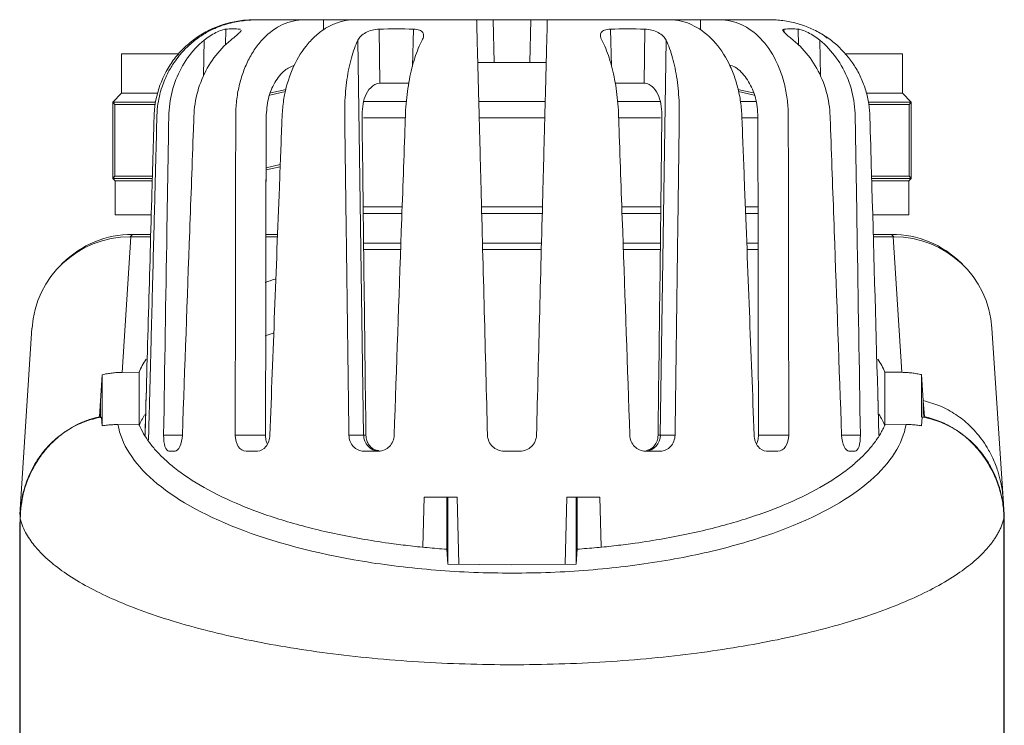
# Model space of a CAD drawing. Units: millimetres. Extents: x 46 to 201, y 40 to 217.
# Drawn here: x 121 to 151, y 119 to 140 of the extents above; entities that cross this region are included whole.
import ezdxf

# ---------------------------------------------------------------- set-up
doc = ezdxf.new("R2010")
doc.units = ezdxf.units.MM

msp = doc.modelspace()

# ---------------------------------------------------------------- linework, layer by layer
at = {"color": 8, "linetype": 'Continuous', "lineweight": 15}
for p, q in [((130.305, 140.446), (130.306, 140.138)), ((141.753, 140.446), (141.753, 140.137)), ((127.327, 139.675), (127.333, 140.161)), ((133.002, 139.024), (133.04, 140.161)), ((139.057, 139.024), (139.018, 140.161)), ((144.295, 140.074), (144.292, 140.161)), ((144.732, 139.667), (144.726, 140.161)), ((126.662, 138.746), (126.676, 139.828)), ((145.383, 139.827), (145.397, 138.737)), ((143.499, 137.466), (143.014, 137.466)), ((143.504, 134.766), (143.119, 134.766)), ((147.141, 129.1), (147.174, 127.833)), ((126.015, 127.833), (125.446, 127.833)), ((146.612, 127.833), (146.043, 127.833))]:
    msp.add_line(p, q, dxfattribs=at)
at = {"color": 7, "linetype": 'Continuous', "lineweight": 15}
for p, q in [((131.012, 140.446), (131.206, 140.446)), ((135.455, 140.446), (136.603, 140.446)), ((135.455, 140.446), (135.489, 139.146)), ((136.603, 140.446), (136.569, 139.146)), ((140.852, 140.446), (141.046, 140.446)), ((132.018, 138.525), (131.994, 140.161)), ((140.041, 138.525), (140.065, 140.161)), ((131.523, 127.833), (131.345, 139.827)), ((140.713, 139.827), (140.535, 127.833)), ((145.608, 139.893), (145.525, 139.96)), ((125.898, 139.408), (124.171, 139.408)), ((124.171, 138.215), (124.171, 139.408)), ((147.888, 139.408), (146.16, 139.408)), ((147.888, 139.408), (147.888, 138.215)), ((135.489, 139.146), (136.569, 139.146)), ((132.018, 138.525), (132.895, 138.525)), ((139.166, 138.525), (140.041, 138.525)), ((124.171, 138.215), (123.898, 137.942)), ((125.267, 138.215), (124.171, 138.215)), ((129.149, 138.264), (128.677, 138.159)), ((129.165, 138.333), (128.701, 138.23)), ((143.358, 138.23), (142.894, 138.333)), ((143.382, 138.159), (142.91, 138.264)), ((147.888, 138.215), (146.79, 138.215)), ((148.16, 137.942), (147.888, 138.215)), ((123.964, 137.877), (123.898, 137.942)), ((125.204, 137.942), (123.898, 137.942)), ((123.898, 137.942), (123.898, 135.631)), ((148.16, 137.942), (146.855, 137.942)), ((148.095, 137.877), (148.16, 137.942)), ((148.16, 135.631), (148.16, 137.942)), ((123.964, 137.877), (123.964, 135.697)), ((125.197, 137.877), (123.964, 137.877)), ((148.095, 137.877), (146.862, 137.877)), ((148.095, 135.697), (148.095, 137.877)), ((128.557, 135.952), (128.989, 136.048)), ((128.987, 135.982), (128.557, 135.887)), ((123.964, 135.697), (123.898, 135.631)), ((123.898, 135.631), (125.102, 135.631)), ((123.898, 135.631), (123.977, 135.553)), ((123.964, 135.697), (125.104, 135.697)), ((123.977, 135.553), (125.1, 135.553)), ((123.977, 134.527), (123.977, 135.553)), ((146.954, 135.697), (148.095, 135.697)), ((146.956, 135.631), (148.16, 135.631)), ((146.958, 135.553), (148.082, 135.553)), ((148.16, 135.631), (148.082, 135.553)), ((148.082, 134.527), (148.082, 135.553)), ((148.095, 135.697), (148.16, 135.631)), ((125.071, 134.527), (123.977, 134.527)), ((148.082, 134.527), (146.987, 134.527)), ((124.453, 133.857), (124.187, 129.74)), ((124.501, 133.931), (124.425, 133.857)), ((124.453, 133.857), (125.052, 133.857)), ((124.501, 133.931), (125.054, 133.931)), ((128.553, 133.857), (128.904, 133.857)), ((128.554, 133.931), (128.907, 133.931)), ((147.004, 133.931), (147.558, 133.931)), ((147.006, 133.857), (147.605, 133.857)), ((147.558, 133.931), (147.633, 133.857)), ((147.605, 133.857), (147.872, 129.742)), ((122.377, 133.052), (122.309, 132.983)), ((149.75, 132.983), (149.681, 133.052)), ((121.447, 131.08), (121.081, 125.419)), ((150.947, 125.905), (150.611, 131.08)), ((123.529, 128.88), (123.58, 129.667)), ((123.58, 128.117), (123.58, 129.667)), ((124.701, 129.745), (124.187, 129.74)), ((124.701, 128.147), (124.701, 129.745)), ((147.357, 129.747), (147.357, 128.129)), ((147.872, 129.742), (147.357, 129.747)), ((148.474, 129.67), (148.525, 128.882)), ((148.474, 129.67), (148.474, 128.377)), ((124.882, 127.833), (124.918, 129.119)), ((124.885, 127.852), (124.918, 129.119)), ((147.141, 129.1), (147.177, 127.833)), ((147.142, 129.078), (147.177, 127.833)), ((123.502, 128.396), (123.533, 128.881)), ((123.533, 128.881), (123.533, 128.364)), ((148.525, 128.881), (148.525, 128.882)), ((148.525, 128.373), (148.525, 128.881)), ((148.525, 128.881), (148.557, 128.396)), ((123.563, 128.381), (123.58, 128.117)), ((148.474, 128.12), (148.491, 128.382)), ((124.059, 128.154), (124.701, 128.147)), ((147.359, 128.149), (148, 128.155)), ((127.621, 127.833), (128.543, 127.833)), ((131.523, 127.833), (131.077, 127.833)), ((140.982, 127.833), (140.535, 127.833)), ((144.437, 127.833), (143.515, 127.833)), ((133.32, 124.437), (133.359, 125.946)), ((134.047, 124.369), (134.047, 125.946)), ((134.076, 125.946), (134.076, 123.98)), ((134.359, 125.946), (134.412, 123.915)), ((137.646, 123.915), (137.699, 125.946)), ((137.974, 123.918), (137.974, 125.946)), ((138.004, 125.946), (138.004, 124.308)), ((138.699, 125.946), (138.739, 124.437)), ((150.978, 125.42), (150.947, 125.905)), ((121.073, 100.371), (121.073, 125.194)), ((121.086, 125.29), (121.086, 115.947)), ((150.973, 115.947), (150.973, 125.29)), ((150.985, 125.194), (150.985, 100.371)), ((134.051, 124.369), (134.08, 123.918)), ((137.978, 123.918), (138.007, 124.369)), ((136.029, 123.897), (134.08, 123.918)), ((137.978, 123.918), (136.029, 123.897))]:
    msp.add_line(p, q, dxfattribs=at)
for centre, start, end in [((132.004, 127.827), 179.2431, 267.722), ((140.055, 127.827), 272.2783, 0.7563)]:
    msp.add_arc(centre, 0.481, start, end, dxfattribs=at)
for centre, major_axis, ratio, start_param, end_param in [((124.44, 130.872), (2.735, -1.238), 0.992816, 1.998099, 3.499558), ((124.648, 134.081), (3.007, 0.015), 0.07441, 4.637866, 4.6472), ((147.41, 134.081), (3.007, -0.015), 0.07441, 4.777578, 4.78691), ((147.618, 130.872), (2.735, 1.238), 0.992816, 5.92522, 7.42668), ((136.029, 128.946), (11.5, 0), 0.404026, 2.246622, 2.281003), ((136.029, 127.328), (11.5, 0), 0.404026, 2.252976, 2.281364), ((136.029, 128.946), (11.5, 0), 0.404026, 2.880696, 2.968706), ((136.029, 128.946), (11.5, 0), 0.404026, 0.173233, 0.260406), ((136.029, 127.328), (11.5, 0), 0.404026, 2.897685, 2.968706), ((136.029, 127.328), (11.5, 0), 0.404026, 0.173233, 0.247671)]:
    msp.add_ellipse(centre, major_axis=major_axis, ratio=ratio, start_param=start_param, end_param=end_param, dxfattribs=at)
at = {"color": 7, "linetype": 'Continuous', "lineweight": 15, "extrusion": (2.03451e-09, 2.03451e-09, 1)}
msp.add_ellipse((124.499, 130.93), major_axis=(-2.123, -2.123, 0), ratio=0.999315, start_param=3.926648, end_param=4.712389, dxfattribs=at)
at = {"color": 7, "linetype": 'Continuous', "lineweight": 15, "extrusion": (-2.03451e-09, 2.03451e-09, 1)}
msp.add_ellipse((147.56, 130.93), major_axis=(-2.123, 2.123, 0), ratio=0.999315, start_param=4.712389, end_param=5.49813, dxfattribs=at)
at = {"color": 7, "linetype": 'Continuous', "lineweight": 15}
for points, knots in [([(128.62, 140.446), (128.466, 140.446), (128.311, 140.447), (128.003, 140.445), (127.85, 140.432), (127.399, 140.36), (127.102, 140.264), (126.692, 140.061), (126.561, 139.983), (126.31, 139.807), (126.19, 139.709), (125.97, 139.497), (125.868, 139.384), (125.682, 139.142), (125.598, 139.012), (125.377, 138.608), (125.272, 138.321), (125.182, 137.867), (125.164, 137.714), (125.152, 137.406), (125.149, 137.251), (125.127, 136.479), (125.038, 133.391), (124.951, 130.303), (124.882, 127.833)], [0, 0, 0, 0, 0.03125, 0.03125, 0.0625, 0.0625, 0.125, 0.125, 0.15625, 0.15625, 0.1875, 0.1875, 0.21875, 0.21875, 0.25, 0.25, 0.3125, 0.3125, 0.34375, 0.34375, 0.375, 0.375, 0.5, 1, 1, 1, 1]), ([(129.653, 140.446), (129.571, 140.446), (129.362, 140.446), (129.079, 140.446), (128.691, 140.445), (128.301, 140.449), (127.894, 140.431), (127.418, 140.348), (126.923, 140.17), (126.502, 139.918), (126.172, 139.641), (125.937, 139.385), (125.748, 139.133), (125.558, 138.817), (125.37, 138.376), (125.233, 137.771), (125.235, 137.005), (125.203, 136.086), (125.178, 135.008), (125.145, 133.78), (125.107, 132.295), (125.061, 130.53), (125.02, 128.942), (124.995, 127.97), (124.988, 127.686)], [0, 0, 0, 0, 0.026027, 0.066395, 0.096671, 0.12806, 0.159406, 0.18905, 0.219566, 0.251226, 0.277202, 0.29669, 0.313269, 0.33355, 0.362354, 0.398448, 0.443176, 0.498303, 0.562315, 0.635213, 0.716995, 0.826862, 0.949525, 1, 1, 1, 1]), ([(127.621, 127.833), (127.625, 130.368), (127.629, 133.536), (127.635, 136.705), (127.636, 137.497), (127.635, 137.656), (127.657, 137.966), (127.677, 138.119), (127.733, 138.421), (127.77, 138.57), (127.859, 138.854), (127.911, 138.99), (128.031, 139.249), (128.099, 139.373), (128.247, 139.603), (128.326, 139.708), (128.583, 139.997), (128.778, 140.153), (129.189, 140.368), (129.41, 140.431), (129.689, 140.447), (129.745, 140.446), (129.857, 140.446), (130.025, 140.446), (130.193, 140.446), (130.305, 140.446)], [0, 0, 0, 0, 0.5, 0.625, 0.625, 0.65625, 0.65625, 0.6875, 0.6875, 0.71875, 0.71875, 0.75, 0.75, 0.78125, 0.78125, 0.8125, 0.8125, 0.875, 0.875, 0.9375, 0.9375, 0.953125, 0.953125, 0.96875, 1, 1, 1, 1]), ([(131.713, 140.446), (131.602, 140.446), (131.491, 140.446), (131.269, 140.446), (131.158, 140.448), (130.939, 140.42), (130.831, 140.395), (130.616, 140.321), (130.509, 140.272), (130.304, 140.152), (130.205, 140.082), (130.016, 139.92), (129.924, 139.828), (129.666, 139.526), (129.518, 139.292), (129.273, 138.76), (129.182, 138.475), (129.092, 138.021), (129.071, 137.866), (129.045, 137.555), (129.041, 137.398), (129.011, 136.614), (128.889, 133.478), (128.769, 130.342), (128.673, 127.833)], [0, 0, 0, 0, 0.03125, 0.03125, 0.0625, 0.0625, 0.09375, 0.09375, 0.125, 0.125, 0.15625, 0.15625, 0.1875, 0.1875, 0.25, 0.25, 0.3125, 0.3125, 0.34375, 0.34375, 0.375, 0.375, 0.5, 1, 1, 1, 1]), ([(130.305, 140.446), (130.399, 140.446), (130.528, 140.446), (130.789, 140.446), (130.919, 140.446), (131.012, 140.446)], [0, 0, 0, 0, 0.5, 0.5, 1, 1, 1, 1]), ([(134.956, 140.446), (134.768, 140.446), (134.255, 140.446), (133.444, 140.446), (132.535, 140.446), (131.987, 140.446), (131.713, 140.446)], [0, 0, 0, 0, 0.160419, 0.43835, 0.719122, 1, 1, 1, 1]), ([(135.286, 127.833), (135.22, 130.344), (135.138, 133.483), (135.056, 136.622), (135.035, 137.407), (135.031, 137.565), (135.023, 137.875), (135.019, 138.027), (135.011, 138.328), (135.007, 138.477), (135, 138.763), (134.996, 138.901), (134.986, 139.294), (134.979, 139.534), (134.969, 139.933), (134.965, 140.098), (134.958, 140.334), (134.957, 140.409), (134.955, 140.448), (134.956, 140.446), (134.956, 140.446), (134.956, 140.446), (134.956, 140.446)], [0, 0, 0, 0, 0.5, 0.625, 0.625, 0.65625, 0.65625, 0.6875, 0.6875, 0.71875, 0.71875, 0.75, 0.75, 0.8125, 0.8125, 0.875, 0.875, 0.9375, 0.9375, 0.96875, 0.96875, 1, 1, 1, 1]), ([(134.956, 140.446), (134.956, 140.446), (135.01, 140.446), (135.194, 140.446), (135.323, 140.446), (135.455, 140.446)], [0, 0, 0, 0, 0.5, 0.5, 1, 1, 1, 1]), ([(136.603, 140.446), (136.735, 140.446), (136.864, 140.446), (137.049, 140.446), (137.103, 140.446), (137.103, 140.446)], [0, 0, 0, 0, 0.5, 0.5, 1, 1, 1, 1]), ([(137.103, 140.446), (137.103, 140.446), (137.103, 140.446), (137.103, 140.446), (137.103, 140.448), (137.102, 140.422), (137.102, 140.397), (137.1, 140.324), (137.098, 140.275), (137.094, 140.096), (137.089, 139.934), (137.079, 139.532), (137.073, 139.298), (137.059, 138.767), (137.051, 138.482), (137.04, 138.028), (137.035, 137.873), (137.027, 137.562), (137.023, 137.405), (137.003, 136.62), (136.92, 133.482), (136.838, 130.344), (136.773, 127.833)], [0, 0, 0, 0, 0.03125, 0.03125, 0.0625, 0.0625, 0.09375, 0.09375, 0.125, 0.125, 0.1875, 0.1875, 0.25, 0.25, 0.3125, 0.3125, 0.34375, 0.34375, 0.375, 0.375, 0.5, 1, 1, 1, 1]), ([(140.336, 140.446), (140.236, 140.446), (139.883, 140.446), (139.196, 140.446), (138.288, 140.446), (137.58, 140.446), (137.178, 140.446), (137.103, 140.446)], [0, 0, 0, 0, 0.107057, 0.380236, 0.658058, 0.936044, 1, 1, 1, 1]), ([(143.386, 127.833), (143.29, 130.344), (143.169, 133.483), (143.047, 136.621), (143.017, 137.406), (143.013, 137.564), (142.987, 137.874), (142.965, 138.026), (142.906, 138.327), (142.867, 138.476), (142.775, 138.762), (142.721, 138.9), (142.539, 139.293), (142.387, 139.533), (142.045, 139.932), (141.85, 140.097), (141.441, 140.334), (141.222, 140.409), (140.891, 140.448), (140.78, 140.446), (140.558, 140.446), (140.447, 140.446), (140.336, 140.446)], [0, 0, 0, 0, 0.5, 0.625, 0.625, 0.65625, 0.65625, 0.6875, 0.6875, 0.71875, 0.71875, 0.75, 0.75, 0.8125, 0.8125, 0.875, 0.875, 0.9375, 0.9375, 0.96875, 0.96875, 1, 1, 1, 1]), ([(141.046, 140.446), (141.14, 140.446), (141.269, 140.446), (141.53, 140.446), (141.66, 140.446), (141.753, 140.446)], [0, 0, 0, 0, 0.5, 0.5, 1, 1, 1, 1]), ([(141.753, 140.446), (141.865, 140.446), (142.033, 140.446), (142.202, 140.446), (142.314, 140.446), (142.37, 140.447), (142.648, 140.431), (142.864, 140.37), (143.281, 140.153), (143.471, 140.002), (143.817, 139.613), (143.965, 139.384), (144.146, 138.994), (144.199, 138.856), (144.288, 138.573), (144.324, 138.426), (144.381, 138.125), (144.401, 137.969), (144.423, 137.656), (144.422, 137.497), (144.424, 136.705), (144.429, 133.537), (144.434, 130.368), (144.437, 127.833)], [0, 0, 0, 0, 0.03125, 0.046875, 0.046875, 0.0625, 0.0625, 0.125, 0.125, 0.1875, 0.1875, 0.25, 0.25, 0.28125, 0.28125, 0.3125, 0.3125, 0.34375, 0.34375, 0.375, 0.375, 0.5, 1, 1, 1, 1]), ([(143.583, 140.446), (143.541, 140.446), (143.424, 140.446), (143.109, 140.446), (142.751, 140.446), (142.496, 140.446), (142.405, 140.446)], [0, 0, 0, 0, 0.1868622, 0.5284994, 0.8322264, 1, 1, 1, 1]), ([(147.141, 129.1), (147.078, 131.335), (146.999, 134.129), (146.919, 136.922), (146.899, 137.621), (146.889, 137.759), (146.847, 138.032), (146.817, 138.166), (146.737, 138.431), (146.687, 138.563), (146.572, 138.814), (146.505, 138.935), (146.283, 139.284), (146.099, 139.499), (145.79, 139.773), (145.681, 139.858), (145.45, 140.012), (145.328, 140.081), (144.955, 140.262), (144.691, 140.348), (144.279, 140.423), (144.141, 140.438), (143.863, 140.449), (143.723, 140.446), (143.583, 140.446)], [0, 0, 0, 0, 0.5, 0.625, 0.625, 0.65625, 0.65625, 0.6875, 0.6875, 0.71875, 0.71875, 0.75, 0.75, 0.8125, 0.8125, 0.84375, 0.84375, 0.875, 0.875, 0.9375, 0.9375, 0.96875, 0.96875, 1, 1, 1, 1]), ([(127.333, 140.161), (127.305, 140.159), (127.262, 140.149), (127.159, 140.114), (127.098, 140.089), (126.91, 139.998), (126.782, 139.916), (126.676, 139.828)], [0, 0, 0, 0, 0.25, 0.25, 0.5, 0.5, 1, 1, 1, 1]), ([(127.485, 139.828), (127.547, 139.878), (127.655, 139.967), (127.762, 140.066), (127.81, 140.12), (127.801, 140.132), (127.8, 140.134)], [0, 0, 0, 0, 0.3795187, 0.6669147, 0.9559113, 1, 1, 1, 1]), ([(131.994, 140.161), (131.926, 140.159), (131.853, 140.149), (131.713, 140.114), (131.646, 140.089), (131.469, 139.997), (131.388, 139.916), (131.345, 139.827)], [0, 0, 0, 0, 0.25, 0.25, 0.5, 0.5, 1, 1, 1, 1]), ([(133.299, 139.827), (133.323, 139.872), (133.337, 139.913), (133.345, 139.992), (133.338, 140.027), (133.297, 140.089), (133.263, 140.113), (133.167, 140.149), (133.108, 140.159), (133.04, 140.161)], [0, 0, 0, 0, 0.25, 0.25, 0.5, 0.5, 0.75, 0.75, 1, 1, 1, 1]), ([(139.018, 140.161), (138.951, 140.159), (138.891, 140.149), (138.797, 140.114), (138.762, 140.089), (138.7, 139.997), (138.712, 139.916), (138.759, 139.827)], [0, 0, 0, 0, 0.25, 0.25, 0.5, 0.5, 1, 1, 1, 1]), ([(140.713, 139.827), (140.692, 139.872), (140.662, 139.913), (140.581, 139.992), (140.531, 140.027), (140.413, 140.089), (140.347, 140.113), (140.205, 140.149), (140.133, 140.159), (140.065, 140.161)], [0, 0, 0, 0, 0.25, 0.25, 0.5, 0.5, 0.75, 0.75, 1, 1, 1, 1]), ([(144.26, 140.133), (144.26, 140.125), (144.262, 140.105), (144.317, 140.046), (144.414, 139.959), (144.509, 139.88), (144.566, 139.833), (144.574, 139.827)], [0, 0, 0, 0, 0.159185, 0.393515, 0.653212, 0.954934, 1, 1, 1, 1]), ([(145.383, 139.827), (145.33, 139.872), (145.273, 139.913), (145.151, 139.992), (145.087, 140.027), (144.961, 140.089), (144.901, 140.113), (144.796, 140.149), (144.754, 140.159), (144.726, 140.161)], [0, 0, 0, 0, 0.25, 0.25, 0.5, 0.5, 0.75, 0.75, 1, 1, 1, 1]), ([(125.446, 127.833), (125.479, 129.898), (125.528, 132.996), (125.581, 136.223), (125.6, 137.384), (125.605, 137.643), (125.614, 137.77), (125.664, 138.148), (125.728, 138.396), (125.912, 138.867), (126.03, 139.085), (126.319, 139.49), (126.487, 139.671), (126.676, 139.828)], [0, 0, 0, 0, 0.5, 0.75, 0.78125, 0.78125, 0.8125, 0.8125, 0.875, 0.875, 0.9375, 0.9375, 1, 1, 1, 1]), ([(127.485, 139.828), (127.293, 139.671), (127.124, 139.492), (126.828, 139.091), (126.702, 138.867), (126.51, 138.401), (126.44, 138.151), (126.382, 137.771), (126.37, 137.643), (126.361, 137.384), (126.318, 136.223), (126.201, 132.996), (126.089, 129.898), (126.015, 127.833)], [0, 0, 0, 0, 0.0625, 0.0625, 0.125, 0.125, 0.1875, 0.1875, 0.21875, 0.21875, 0.25, 0.5, 1, 1, 1, 1]), ([(131.077, 127.833), (131.049, 129.898), (131.007, 132.996), (130.964, 136.223), (130.949, 137.384), (130.946, 137.642), (130.947, 137.77), (130.96, 138.148), (130.981, 138.396), (131.048, 138.866), (131.093, 139.085), (131.204, 139.489), (131.271, 139.671), (131.345, 139.827)], [0, 0, 0, 0, 0.5, 0.75, 0.78125, 0.78125, 0.8125, 0.8125, 0.875, 0.875, 0.9375, 0.9375, 1, 1, 1, 1]), ([(133.299, 139.827), (133.217, 139.671), (133.143, 139.492), (133.012, 139.091), (132.956, 138.867), (132.867, 138.4), (132.833, 138.151), (132.801, 137.77), (132.794, 137.642), (132.785, 137.384), (132.744, 136.223), (132.631, 132.996), (132.522, 129.898), (132.45, 127.833)], [0, 0, 0, 0, 0.0625, 0.0625, 0.125, 0.125, 0.1875, 0.1875, 0.21875, 0.21875, 0.25, 0.5, 1, 1, 1, 1]), ([(139.608, 127.833), (139.536, 129.898), (139.428, 132.996), (139.314, 136.222), (139.274, 137.384), (139.264, 137.642), (139.257, 137.77), (139.226, 138.148), (139.192, 138.396), (139.103, 138.866), (139.047, 139.085), (138.916, 139.489), (138.841, 139.671), (138.759, 139.827)], [0, 0, 0, 0, 0.5, 0.75, 0.78125, 0.78125, 0.8125, 0.8125, 0.875, 0.875, 0.9375, 0.9375, 1, 1, 1, 1]), ([(140.713, 139.827), (140.788, 139.671), (140.853, 139.492), (140.964, 139.091), (141.01, 138.867), (141.076, 138.4), (141.098, 138.151), (141.112, 137.77), (141.113, 137.642), (141.109, 137.384), (141.094, 136.223), (141.051, 132.996), (141.01, 129.898), (140.982, 127.833)], [0, 0, 0, 0, 0.0625, 0.0625, 0.125, 0.125, 0.1875, 0.1875, 0.21875, 0.21875, 0.25, 0.5, 1, 1, 1, 1]), ([(146.043, 127.833), (145.969, 129.898), (145.857, 132.996), (145.74, 136.223), (145.698, 137.384), (145.688, 137.642), (145.677, 137.77), (145.619, 138.148), (145.55, 138.396), (145.357, 138.866), (145.234, 139.085), (144.937, 139.489), (144.765, 139.671), (144.574, 139.827)], [0, 0, 0, 0, 0.5, 0.75, 0.78125, 0.78125, 0.8125, 0.8125, 0.875, 0.875, 0.9375, 0.9375, 1, 1, 1, 1]), ([(145.383, 139.827), (145.571, 139.671), (145.737, 139.492), (146.025, 139.091), (146.146, 138.867), (146.329, 138.401), (146.394, 138.151), (146.445, 137.771), (146.454, 137.642), (146.458, 137.384), (146.477, 136.223), (146.53, 132.996), (146.58, 129.898), (146.612, 127.833)], [0, 0, 0, 0, 0.0625, 0.0625, 0.125, 0.125, 0.1875, 0.1875, 0.21875, 0.21875, 0.25, 0.5, 1, 1, 1, 1]), ([(134.99, 139.146), (134.99, 139.146), (135.044, 139.146), (135.228, 139.146), (135.357, 139.146), (135.489, 139.146)], [0, 0, 0, 0, 0.5, 0.5, 1, 1, 1, 1]), ([(136.569, 139.146), (136.701, 139.146), (136.83, 139.146), (137.015, 139.146), (137.069, 139.146), (137.069, 139.146)], [0, 0, 0, 0, 0.5, 0.5, 1, 1, 1, 1]), ([(128.56, 137.491), (128.573, 137.681), (128.601, 138.062), (128.81, 138.557), (129.09, 138.921), (129.321, 139.023), (129.422, 139.068)], [0, 0, 0, 0, 0.263559, 0.527083, 0.791548, 1, 1, 1, 1]), ([(142.64, 139.068), (142.666, 139.062), (142.827, 139.029), (143.084, 138.784), (143.353, 138.358), (143.482, 137.892), (143.494, 137.596), (143.499, 137.491)], [0, 0, 0, 0, 0.0518967, 0.3202205, 0.5876445, 0.8534103, 1, 1, 1, 1]), ([(132.018, 138.525), (131.916, 138.517), (131.812, 138.46), (131.66, 138.309), (131.607, 138.216), (131.531, 138.02), (131.508, 137.918), (131.48, 137.708), (131.474, 137.599), (131.475, 137.491)], [0, 0, 0, 0, 0.25, 0.25, 0.5, 0.5, 0.75, 0.75, 1, 1, 1, 1]), ([(140.583, 137.491), (140.585, 137.599), (140.579, 137.706), (140.55, 137.916), (140.527, 138.02), (140.452, 138.215), (140.399, 138.308), (140.285, 138.422), (140.241, 138.455), (140.144, 138.505), (140.091, 138.521), (140.041, 138.525)], [0, 0, 0, 0, 0.25, 0.25, 0.5, 0.5, 0.75, 0.75, 0.875, 0.875, 1, 1, 1, 1]), ([(132.824, 137.966), (132.813, 137.966), (132.534, 137.966), (132.09, 137.966), (131.709, 137.966), (131.537, 137.966)], [0, 0, 0, 0, 0.02057, 0.556908, 1, 1, 1, 1]), ([(137.038, 137.966), (136.804, 137.966), (136.247, 137.966), (135.568, 137.966), (135.142, 137.966), (135.021, 137.966)], [0, 0, 0, 0, 0.341355, 0.812754, 1, 1, 1, 1]), ([(140.533, 137.966), (140.403, 137.966), (139.991, 137.966), (139.544, 137.966), (139.239, 137.966)], [0, 0, 0, 0, 0.314973, 1, 1, 1, 1]), ([(143.434, 137.966), (143.355, 137.966), (143.218, 137.966), (143.041, 137.966), (142.966, 137.966)], [0, 0, 0, 0, 0.578843, 1, 1, 1, 1]), ([(128.56, 137.491), (128.558, 136.686), (128.555, 135.076), (128.549, 131.857), (128.545, 129.443), (128.543, 127.833)], [0, 0, 0, 0, 0.25, 0.5, 1, 1, 1, 1]), ([(132.686, 134.566), (132.661, 134.566), (132.355, 134.566), (131.953, 134.566), (131.623, 134.566), (131.511, 134.566)], [0, 0, 0, 0, 0.056044, 0.679432, 1, 1, 1, 1]), ([(136.949, 134.566), (136.732, 134.566), (136.179, 134.566), (135.559, 134.566), (135.176, 134.566), (135.11, 134.566)], [0, 0, 0, 0, 0.3485, 0.8877, 1, 1, 1, 1]), ([(140.548, 134.566), (140.451, 134.566), (140.078, 134.566), (139.672, 134.566), (139.373, 134.566)], [0, 0, 0, 0, 0.26, 1, 1, 1, 1]), ([(143.504, 134.566), (143.477, 134.566), (143.369, 134.566), (143.231, 134.566), (143.127, 134.566)], [0, 0, 0, 0, 0.251711, 1, 1, 1, 1]), ([(132.647, 133.466), (132.444, 133.466), (132.033, 133.466), (131.695, 133.466), (131.524, 133.466)], [0, 0, 0, 0, 0.493809, 1, 1, 1, 1]), ([(136.92, 133.466), (136.725, 133.466), (136.207, 133.466), (135.606, 133.466), (135.22, 133.466), (135.138, 133.466)], [0, 0, 0, 0, 0.322625, 0.8577, 1, 1, 1, 1]), ([(140.535, 133.466), (140.406, 133.466), (140.048, 133.466), (139.66, 133.466), (139.411, 133.466)], [0, 0, 0, 0, 0.359778, 1, 1, 1, 1]), ([(143.506, 133.466), (143.411, 133.466), (143.31, 133.466), (143.177, 133.466), (143.17, 133.466)], [0, 0, 0, 0, 0.940855, 1, 1, 1, 1]), ([(124.187, 129.74), (124.136, 129.739), (124.034, 129.736), (123.882, 129.721), (123.73, 129.699), (123.63, 129.678), (123.58, 129.667)], [0, 0, 0, 0, 0.249744, 0.499175, 0.749019, 1, 1, 1, 1]), ([(148.474, 129.67), (148.424, 129.68), (148.325, 129.701), (148.175, 129.723), (148.024, 129.737), (147.922, 129.74), (147.872, 129.742)], [0, 0, 0, 0, 0.250971, 0.500818, 0.750255, 1, 1, 1, 1]), ([(123.502, 128.396), (123.381, 128.364), (123.14, 128.301), (122.814, 128.156), (122.521, 127.985), (122.253, 127.786), (121.997, 127.55), (121.761, 127.274), (121.535, 126.941), (121.335, 126.546), (121.138, 125.989), (121.106, 125.559), (121.086, 125.289)], [0, 0, 0, 0, 0.087953, 0.176448, 0.251615, 0.327498, 0.412422, 0.497563, 0.58403, 0.69654, 0.809967, 1, 1, 1, 1]), ([(121.086, 125.29), (121.087, 125.351), (121.089, 125.471), (121.104, 125.65), (121.128, 125.828), (121.161, 126.003), (121.204, 126.177), (121.292, 126.463), (121.458, 126.849), (121.753, 127.302), (122.12, 127.697), (122.483, 127.966), (122.797, 128.139), (123.044, 128.245), (123.3, 128.329), (123.475, 128.364), (123.563, 128.381)], [0, 0, 0, 0, 0.04212, 0.083904, 0.12547, 0.16694, 0.208437, 0.250083, 0.375558, 0.499969, 0.625503, 0.749863, 0.81295, 0.87529, 0.93745, 1, 1, 1, 1]), ([(150.973, 125.29), (150.972, 125.336), (150.971, 125.442), (150.958, 125.621), (150.928, 125.856), (150.876, 126.105), (150.769, 126.463), (150.593, 126.863), (150.291, 127.321), (149.93, 127.704), (149.564, 127.974), (149.25, 128.144), (148.998, 128.251), (148.745, 128.332), (148.575, 128.366), (148.491, 128.382)], [0, 0, 0, 0, 0.031908, 0.073419, 0.12504, 0.197472, 0.250074, 0.385252, 0.499962, 0.630719, 0.74986, 0.815405, 0.87904, 0.940608, 1, 1, 1, 1]), ([(150.985, 125.194), (150.984, 125.255), (150.983, 125.375), (150.968, 125.556), (150.945, 125.735), (150.912, 125.913), (150.847, 126.186), (150.725, 126.546), (150.496, 126.994), (150.191, 127.42), (149.854, 127.75), (149.537, 127.985), (149.281, 128.135), (149.033, 128.25), (148.798, 128.336), (148.637, 128.376), (148.557, 128.396)], [0, 0, 0, 0, 0.041876, 0.08355, 0.125135, 0.166743, 0.208488, 0.319226, 0.429305, 0.55531, 0.679856, 0.753901, 0.827482, 0.885245, 0.942606, 1, 1, 1, 1]), ([(123.58, 128.117), (123.633, 128.125), (123.739, 128.14), (123.898, 128.152), (124.005, 128.153), (124.059, 128.154)], [0, 0, 0, 0, 0.3331069, 0.666079, 1, 1, 1, 1]), ([(148, 128.155), (147.9, 127.573), (147.537, 126.997), (146.312, 125.924), (145.447, 125.427), (143.829, 124.795), (143.237, 124.604), (141.964, 124.267), (141.283, 124.122), (139.858, 123.887), (139.113, 123.796), (137.589, 123.675), (136.811, 123.644), (135.253, 123.644), (134.474, 123.674), (132.95, 123.796), (132.205, 123.886), (130.066, 124.239), (128.772, 124.584), (126.614, 125.425), (125.749, 125.922), (124.522, 126.995), (124.159, 127.571), (124.059, 128.154)], [0, 0, 0, 0, 0.125, 0.125, 0.25, 0.25, 0.3125, 0.3125, 0.375, 0.375, 0.4375, 0.4375, 0.5, 0.5, 0.5625, 0.5625, 0.625, 0.625, 0.75, 0.75, 0.875, 0.875, 1, 1, 1, 1]), ([(134.051, 124.369), (133.951, 124.376), (133.752, 124.391), (133.455, 124.417), (133.16, 124.446), (132.868, 124.478), (132.577, 124.514), (132.098, 124.577), (131.44, 124.681), (130.628, 124.839), (129.851, 125.022), (129.118, 125.227), (128.428, 125.453), (127.578, 125.78), (126.638, 126.233), (125.92, 126.713), (125.479, 127.09), (125.224, 127.347), (125.009, 127.608), (124.83, 127.875), (124.744, 128.056), (124.701, 128.147)], [0, 0, 0, 0, 0.020821, 0.041628, 0.062438, 0.083268, 0.104133, 0.12505, 0.187411, 0.250092, 0.312418, 0.375126, 0.437425, 0.500126, 0.624371, 0.749977, 0.799868, 0.849657, 0.899504, 0.949566, 1, 1, 1, 1]), ([(147.359, 128.149), (147.338, 128.103), (147.297, 128.012), (147.222, 127.877), (147.139, 127.743), (147.046, 127.61), (146.943, 127.479), (146.831, 127.349), (146.708, 127.22), (146.576, 127.092), (146.435, 126.966), (146.081, 126.674), (145.422, 126.234), (144.482, 125.781), (143.632, 125.454), (142.942, 125.227), (142.209, 125.022), (141.432, 124.839), (140.62, 124.681), (139.868, 124.563), (139.193, 124.477), (138.605, 124.415), (138.207, 124.384), (138.007, 124.369)], [0, 0, 0, 0, 0.025269, 0.050428, 0.075495, 0.10049, 0.125433, 0.150343, 0.17524, 0.200145, 0.225076, 0.250054, 0.375615, 0.499892, 0.56256, 0.624901, 0.687567, 0.749927, 0.812567, 0.87496, 0.916723, 0.958359, 1, 1, 1, 1]), ([(148, 128.155), (148.053, 128.155), (148.159, 128.154), (148.317, 128.142), (148.422, 128.127), (148.474, 128.12)], [0, 0, 0, 0, 0.333923, 0.666902, 1, 1, 1, 1]), ([(125.605, 127.346), (125.558, 127.346), (125.516, 127.398), (125.459, 127.577), (125.444, 127.703), (125.446, 127.833)], [0, 0, 0, 0, 0.5, 0.5, 1, 1, 1, 1]), ([(126.015, 127.833), (126.01, 127.703), (125.982, 127.578), (125.899, 127.399), (125.844, 127.346), (125.792, 127.346)], [0, 0, 0, 0, 0.5, 0.5, 1, 1, 1, 1]), ([(127.95, 127.346), (127.86, 127.346), (127.775, 127.398), (127.655, 127.577), (127.621, 127.703), (127.621, 127.833)], [0, 0, 0, 0, 0.5, 0.5, 1, 1, 1, 1]), ([(128.673, 127.833), (128.668, 127.703), (128.623, 127.578), (128.483, 127.399), (128.388, 127.346), (128.295, 127.346)], [0, 0, 0, 0, 0.5, 0.5, 1, 1, 1, 1]), ([(128.599, 127.563), (128.595, 127.569), (128.567, 127.616), (128.548, 127.713), (128.544, 127.801), (128.543, 127.833)], [0, 0, 0, 0, 0.083382, 0.664179, 1, 1, 1, 1]), ([(131.525, 127.346), (131.406, 127.346), (131.291, 127.398), (131.127, 127.577), (131.078, 127.703), (131.077, 127.833)], [0, 0, 0, 0, 0.5, 0.5, 1, 1, 1, 1]), ([(131.592, 127.83), (131.579, 127.831), (131.551, 127.832), (131.532, 127.833), (131.523, 127.833)], [0, 0, 0, 0, 0.499824, 1, 1, 1, 1]), ([(131.592, 127.83), (131.598, 127.775), (131.609, 127.666), (131.686, 127.522), (131.799, 127.416), (131.904, 127.367), (131.966, 127.362), (131.978, 127.361)], [0, 0, 0, 0, 0.236241, 0.472503, 0.708167, 0.942516, 1, 1, 1, 1]), ([(132.45, 127.833), (132.446, 127.703), (132.392, 127.578), (132.216, 127.399), (132.096, 127.346), (131.975, 127.346)], [0, 0, 0, 0, 0.5, 0.5, 1, 1, 1, 1]), ([(135.786, 127.346), (135.656, 127.346), (135.529, 127.398), (135.345, 127.577), (135.289, 127.703), (135.286, 127.833)], [0, 0, 0, 0, 0.5, 0.5, 1, 1, 1, 1]), ([(136.773, 127.833), (136.769, 127.703), (136.714, 127.578), (136.53, 127.399), (136.403, 127.346), (136.273, 127.346)], [0, 0, 0, 0, 0.5, 0.5, 1, 1, 1, 1]), ([(140.083, 127.346), (139.962, 127.346), (139.842, 127.398), (139.667, 127.577), (139.613, 127.703), (139.608, 127.833)], [0, 0, 0, 0, 0.5, 0.5, 1, 1, 1, 1]), ([(140.112, 127.371), (140.135, 127.374), (140.207, 127.384), (140.313, 127.458), (140.41, 127.579), (140.458, 127.712), (140.464, 127.798), (140.466, 127.83)], [0, 0, 0, 0, 0.115791, 0.361265, 0.607442, 0.855052, 1, 1, 1, 1]), ([(140.535, 127.833), (140.526, 127.833), (140.507, 127.832), (140.48, 127.831), (140.466, 127.83)], [0, 0, 0, 0, 0.500176, 1, 1, 1, 1]), ([(140.982, 127.833), (140.98, 127.703), (140.931, 127.578), (140.767, 127.399), (140.652, 127.346), (140.533, 127.346)], [0, 0, 0, 0, 0.5, 0.5, 1, 1, 1, 1]), ([(143.764, 127.346), (143.67, 127.346), (143.575, 127.398), (143.435, 127.577), (143.391, 127.703), (143.386, 127.833)], [0, 0, 0, 0, 0.5, 0.5, 1, 1, 1, 1]), ([(143.515, 127.833), (143.513, 127.776), (143.508, 127.678), (143.473, 127.598), (143.459, 127.564)], [0, 0, 0, 0, 0.581426, 1, 1, 1, 1]), ([(144.437, 127.833), (144.437, 127.703), (144.403, 127.578), (144.283, 127.399), (144.198, 127.346), (144.108, 127.346)], [0, 0, 0, 0, 0.5, 0.5, 1, 1, 1, 1]), ([(146.267, 127.346), (146.215, 127.346), (146.16, 127.398), (146.076, 127.577), (146.048, 127.703), (146.043, 127.833)], [0, 0, 0, 0, 0.5, 0.5, 1, 1, 1, 1]), ([(146.612, 127.833), (146.614, 127.703), (146.6, 127.578), (146.543, 127.399), (146.5, 127.346), (146.453, 127.346)], [0, 0, 0, 0, 0.5, 0.5, 1, 1, 1, 1]), ([(150.973, 125.29), (150.961, 125.249), (150.937, 125.168), (150.89, 125.049), (150.838, 124.935), (150.779, 124.826), (150.715, 124.722), (150.648, 124.623), (150.578, 124.529), (150.41, 124.321), (150.104, 124.015), (149.569, 123.609), (148.935, 123.226), (148.176, 122.854), (147.324, 122.51), (146.024, 122.073), (144.182, 121.607), (141.642, 121.183), (138.904, 120.922), (136.029, 120.832), (133.155, 120.922), (130.416, 121.183), (127.877, 121.607), (126.034, 122.073), (124.735, 122.51), (123.883, 122.854), (123.124, 123.227), (122.49, 123.609), (121.955, 124.015), (121.618, 124.352), (121.404, 124.627), (121.274, 124.831), (121.16, 125.054), (121.111, 125.21), (121.086, 125.29)], [0, 0, 0, 0, 0.008879, 0.017427, 0.025646, 0.033535, 0.041093, 0.048322, 0.05522, 0.061789, 0.09402, 0.123696, 0.155613, 0.185798, 0.217603, 0.248177, 0.312453, 0.373657, 0.437345, 0.500001, 0.562661, 0.626346, 0.687549, 0.75183, 0.78238, 0.814201, 0.844403, 0.876311, 0.905961, 0.938212, 0.951708, 0.966505, 0.982602, 1, 1, 1, 1])]:
    msp.add_open_spline(points, degree=3, knots=knots, dxfattribs=at)
for points in [[(127.333, 140.161), (127.478, 140.172), (127.622, 140.172), (127.766, 140.161)], [(127.786, 140.158), (127.78, 140.159), (127.774, 140.16), (127.766, 140.161)], [(131.994, 140.161), (132.343, 140.172), (132.691, 140.172), (133.04, 140.161)], [(139.018, 140.161), (139.367, 140.172), (139.716, 140.172), (140.065, 140.161)], [(144.292, 140.161), (144.273, 140.159), (144.261, 140.154), (144.257, 140.145)], [(144.292, 140.161), (144.436, 140.172), (144.581, 140.172), (144.726, 140.161)], [(128.543, 127.833), (128.548, 131.052), (128.553, 134.271), (128.56, 137.491)], [(131.475, 137.491), (131.513, 134.271), (131.552, 131.05), (131.592, 127.83)], [(140.466, 127.83), (140.506, 131.05), (140.546, 134.271), (140.583, 137.491)], [(143.499, 137.491), (143.505, 134.271), (143.511, 131.052), (143.515, 127.833)], [(123.533, 128.881), (123.532, 128.88), (123.531, 128.88), (123.529, 128.88)], [(125.792, 127.346), (125.726, 127.346), (125.664, 127.346), (125.605, 127.346)], [(127.95, 127.346), (128.063, 127.346), (128.177, 127.346), (128.295, 127.346)], [(131.975, 127.346), (131.824, 127.346), (131.674, 127.346), (131.525, 127.346)], [(135.786, 127.346), (135.947, 127.346), (136.109, 127.346), (136.273, 127.346)], [(140.533, 127.346), (140.384, 127.346), (140.234, 127.346), (140.083, 127.346)], [(143.764, 127.346), (143.881, 127.346), (143.996, 127.346), (144.108, 127.346)], [(146.453, 127.346), (146.395, 127.346), (146.333, 127.346), (146.267, 127.346)], [(133.359, 125.946), (133.694, 125.946), (134.028, 125.946), (134.359, 125.946)], [(137.699, 125.946), (138.031, 125.946), (138.365, 125.946), (138.699, 125.946)]]:
    msp.add_open_spline(points, degree=3, dxfattribs=at)
at = {"color": 8, "linetype": 'Continuous', "lineweight": 15}
for points, knots in [([(132.788, 137.466), (132.687, 137.466), (132.298, 137.466), (131.871, 137.466), (131.584, 137.466), (131.521, 137.466)], [0, 0, 0, 0, 0.213582, 0.828728, 1, 1, 1, 1]), ([(137.025, 137.466), (136.774, 137.466), (136.178, 137.466), (135.508, 137.466), (135.108, 137.466), (135.034, 137.466)], [0, 0, 0, 0, 0.372608, 0.883498, 1, 1, 1, 1]), ([(140.539, 137.466), (140.47, 137.466), (140.093, 137.466), (139.663, 137.466), (139.298, 137.466), (139.271, 137.466)], [0, 0, 0, 0, 0.171677, 0.938861, 1, 1, 1, 1]), ([(132.693, 134.766), (132.625, 134.766), (132.268, 134.766), (131.866, 134.766), (131.574, 134.766), (131.507, 134.766)], [0, 0, 0, 0, 0.154398, 0.805645, 1, 1, 1, 1]), ([(136.954, 134.766), (136.727, 134.766), (136.155, 134.766), (135.532, 134.766), (135.155, 134.766), (135.104, 134.766)], [0, 0, 0, 0, 0.36376, 0.9142, 1, 1, 1, 1]), ([(140.551, 134.766), (140.478, 134.766), (140.102, 134.766), (139.694, 134.766), (139.365, 134.766)], [0, 0, 0, 0, 0.193525, 1, 1, 1, 1]), ([(132.654, 133.666), (132.398, 133.666), (131.987, 133.666), (131.648, 133.666), (131.521, 133.666)], [0, 0, 0, 0, 0.6224, 1, 1, 1, 1]), ([(136.925, 133.666), (136.72, 133.666), (136.183, 133.666), (135.579, 133.666), (135.199, 133.666), (135.133, 133.666)], [0, 0, 0, 0, 0.338464, 0.885162, 1, 1, 1, 1]), ([(140.538, 133.666), (140.433, 133.666), (140.073, 133.666), (139.682, 133.666), (139.404, 133.666)], [0, 0, 0, 0, 0.290181, 1, 1, 1, 1]), ([(143.506, 133.666), (143.457, 133.666), (143.357, 133.666), (143.227, 133.666), (143.161, 133.666)], [0, 0, 0, 0, 0.490545, 1, 1, 1, 1]), ([(148.525, 128.881), (148.696, 128.833), (149.044, 128.736), (149.437, 128.517), (149.727, 128.306), (149.928, 128.131), (150.12, 127.932), (150.301, 127.708), (150.479, 127.442), (150.649, 127.122), (150.784, 126.775), (150.877, 126.431), (150.927, 126.149), (150.941, 125.972), (150.946, 125.905)], [0, 0, 0, 0, 0.129108, 0.26285, 0.325486, 0.390402, 0.457634, 0.527214, 0.599957, 0.690569, 0.791342, 0.870827, 0.950482, 1, 1, 1, 1])]:
    msp.add_open_spline(points, degree=3, knots=knots, dxfattribs=at)

doc.saveas('drawing.dxf')
